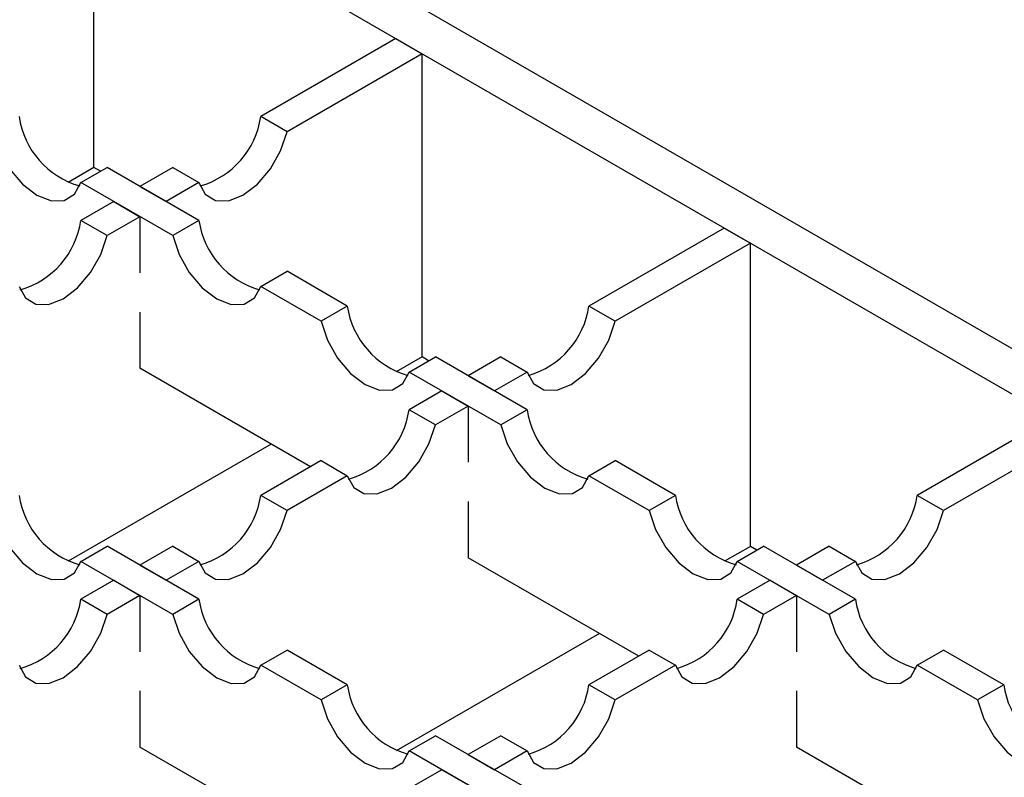
# Model space of a CAD drawing. Units: millimetres. Extents: x 0 to 420, y 0 to 297.
# Drawn here: x 146 to 157, y 63 to 71 of the extents above; entities that cross this region are included whole.
import ezdxf

# ---------------------------------------------------------------- set-up
doc = ezdxf.new("R2010")
doc.units = ezdxf.units.MM

msp = doc.modelspace()

# ---------------------------------------------------------------- linework, layer by layer
at = {"color": 7, "linetype": 'Continuous', "lineweight": 25}
for p, q in [((200.1138, 42.8746), (58.7631, 124.4545)), ((65.1135, 120.2997), (199.6895, 42.6298)), ((146.8333, 69.8689), (146.8333, 73.1355)), ((150.086, 71.2582), (148.6299, 70.4179)), ((150.086, 71.2582), (148.6299, 70.4179)), ((150.086, 71.2582), (148.6299, 70.4179)), ((150.086, 71.2582), (148.6299, 70.4179)), ((150.086, 71.2582), (148.6299, 70.4179)), ((150.086, 71.2582), (148.6299, 70.4179)), ((150.086, 71.2582), (148.6299, 70.4179)), ((150.086, 71.2582), (148.6299, 70.4179)), ((150.086, 71.2582), (148.6299, 70.4179)), ((150.086, 71.2582), (150.3688, 71.095)), ((150.086, 71.2582), (150.3688, 71.095)), ((150.086, 71.2582), (150.3688, 71.095)), ((150.086, 71.2582), (150.3688, 71.095)), ((150.086, 71.2582), (150.3688, 71.095)), ((150.086, 71.2582), (150.3688, 71.095)), ((150.086, 71.2582), (150.3688, 71.095)), ((150.086, 71.2582), (150.3688, 71.095)), ((150.086, 71.2582), (150.3688, 71.095)), ((150.3688, 71.095), (148.9128, 70.2546)), ((150.3688, 71.095), (148.9128, 70.2546)), ((150.3688, 71.095), (148.9128, 70.2546)), ((150.3688, 71.095), (148.9128, 70.2546)), ((150.3688, 71.095), (148.9128, 70.2546)), ((150.3688, 71.095), (148.9128, 70.2546)), ((150.3688, 71.095), (148.9128, 70.2546)), ((150.3688, 71.095), (148.9128, 70.2546)), ((150.3688, 71.095), (148.9128, 70.2546)), ((150.3688, 67.8284), (150.3688, 71.095)), ((150.3688, 67.8284), (150.3688, 71.095)), ((150.3688, 67.8284), (150.3688, 71.095)), ((150.3688, 67.8284), (150.3688, 71.095)), ((150.3688, 67.8284), (150.3688, 71.095)), ((150.3688, 67.8284), (150.3688, 71.095)), ((150.3688, 67.8284), (150.3688, 71.095)), ((150.3688, 67.8284), (150.3688, 71.095)), ((150.3688, 67.8284), (150.3688, 71.095)), ((148.9128, 70.2546), (148.6299, 70.4179)), ((148.9128, 70.2546), (148.6299, 70.4179)), ((148.9128, 70.2546), (148.6299, 70.4179)), ((148.9128, 70.2546), (148.6299, 70.4179)), ((148.9128, 70.2546), (148.6299, 70.4179)), ((148.9128, 70.2546), (148.6299, 70.4179)), ((148.9128, 70.2546), (148.6299, 70.4179)), ((148.9128, 70.2546), (148.6299, 70.4179)), ((148.9128, 70.2546), (148.6299, 70.4179)), ((146.8333, 69.8689), (146.5547, 69.7081)), ((146.6924, 69.7071), (146.9753, 69.8703)), ((146.9031, 69.8287), (146.8333, 69.8689)), ((147.9641, 69.2997), (146.9753, 69.8703)), ((147.6812, 69.8703), (147.3283, 69.6666)), ((147.6812, 69.8703), (147.3283, 69.6666)), ((147.6812, 69.8703), (147.3283, 69.6666)), ((147.6812, 69.8703), (147.3283, 69.6666)), ((147.6812, 69.8703), (147.3283, 69.6666)), ((147.6812, 69.8703), (147.3283, 69.6666)), ((147.6812, 69.8703), (147.3283, 69.6666)), ((147.6812, 69.8703), (147.3283, 69.6666)), ((147.6812, 69.8703), (147.3283, 69.6666)), ((147.6812, 69.8703), (147.9641, 69.7071)), ((147.6812, 69.8703), (147.9641, 69.7071)), ((147.6812, 69.8703), (147.9641, 69.7071)), ((147.6812, 69.8703), (147.9641, 69.7071)), ((147.6812, 69.8703), (147.9641, 69.7071)), ((147.6812, 69.8703), (147.9641, 69.7071)), ((147.6812, 69.8703), (147.9641, 69.7071)), ((147.6812, 69.8703), (147.9641, 69.7071)), ((147.6812, 69.8703), (147.9641, 69.7071)), ((147.6812, 69.1364), (146.6924, 69.7071)), ((147.9641, 69.7071), (147.6111, 69.5034)), ((147.9641, 69.7071), (147.6111, 69.5034)), ((147.9641, 69.7071), (147.6111, 69.5034)), ((147.9641, 69.7071), (147.6111, 69.5034)), ((147.9641, 69.7071), (147.6111, 69.5034)), ((147.9641, 69.7071), (147.6111, 69.5034)), ((147.9641, 69.7071), (147.6111, 69.5034)), ((147.9641, 69.7071), (147.6111, 69.5034)), ((147.9641, 69.7071), (147.6111, 69.5034)), ((147.3283, 69.6666), (147.6111, 69.5034)), ((147.3283, 69.6666), (147.6111, 69.5034)), ((147.3283, 69.6666), (147.6111, 69.5034)), ((147.3283, 69.6666), (147.6111, 69.5034)), ((147.3283, 69.6666), (147.6111, 69.5034)), ((147.3283, 69.6666), (147.6111, 69.5034)), ((147.3283, 69.6666), (147.6111, 69.5034)), ((147.3283, 69.6666), (147.6111, 69.5034)), ((147.3283, 69.6666), (147.6111, 69.5034)), ((147.0454, 69.5034), (146.6924, 69.2997)), ((147.0454, 69.5034), (146.6924, 69.2997)), ((147.0454, 69.5034), (146.6924, 69.2997)), ((147.0454, 69.5034), (146.6924, 69.2997)), ((147.0454, 69.5034), (146.6924, 69.2997)), ((147.0454, 69.5034), (146.6924, 69.2997)), ((147.0454, 69.5034), (146.6924, 69.2997)), ((147.0454, 69.5034), (146.6924, 69.2997)), ((147.0454, 69.5034), (146.6924, 69.2997)), ((147.0454, 69.5034), (147.3283, 69.3401)), ((147.0454, 69.5034), (147.3283, 69.3401)), ((147.0454, 69.5034), (147.3283, 69.3401)), ((147.0454, 69.5034), (147.3283, 69.3401)), ((147.0454, 69.5034), (147.3283, 69.3401)), ((147.0454, 69.5034), (147.3283, 69.3401)), ((147.0454, 69.5034), (147.3283, 69.3401)), ((147.0454, 69.5034), (147.3283, 69.3401)), ((147.0454, 69.5034), (147.3283, 69.3401)), ((146.9753, 69.1364), (146.6924, 69.2997)), ((146.9753, 69.1364), (146.6924, 69.2997)), ((146.9753, 69.1364), (146.6924, 69.2997)), ((146.9753, 69.1364), (146.6924, 69.2997)), ((146.9753, 69.1364), (146.6924, 69.2997)), ((146.9753, 69.1364), (146.6924, 69.2997)), ((146.9753, 69.1364), (146.6924, 69.2997)), ((146.9753, 69.1364), (146.6924, 69.2997)), ((146.9753, 69.1364), (146.6924, 69.2997)), ((147.3283, 69.3401), (146.9753, 69.1364)), ((147.3283, 69.3401), (146.9753, 69.1364)), ((147.3283, 69.3401), (146.9753, 69.1364)), ((147.3283, 69.3401), (146.9753, 69.1364)), ((147.3283, 69.3401), (146.9753, 69.1364)), ((147.3283, 69.3401), (146.9753, 69.1364)), ((147.3283, 69.3401), (146.9753, 69.1364)), ((147.3283, 69.3401), (146.9753, 69.1364)), ((147.3283, 69.3401), (146.9753, 69.1364)), ((147.3283, 69.3401), (147.3283, 68.7346)), ((147.3283, 69.3401), (147.3283, 68.7346)), ((147.3283, 69.3401), (147.3283, 68.7346)), ((147.3283, 69.3401), (147.3283, 68.7346)), ((147.3283, 69.3401), (147.3283, 68.7346)), ((147.3283, 69.3401), (147.3283, 68.7346)), ((147.3283, 69.3401), (147.3283, 68.7346)), ((147.3283, 69.3401), (147.3283, 68.7346)), ((147.3283, 69.3401), (147.3283, 68.7346)), ((147.9641, 69.2997), (147.6812, 69.1364)), ((153.6215, 69.2177), (152.1654, 68.3773)), ((153.6215, 69.2177), (152.1654, 68.3773)), ((153.6215, 69.2177), (153.9043, 69.0545)), ((153.6215, 69.2177), (153.9043, 69.0545)), ((153.9043, 69.0545), (152.4483, 68.2141)), ((153.9043, 69.0545), (152.4483, 68.2141)), ((153.9043, 65.7879), (153.9043, 69.0545)), ((153.9043, 65.7879), (153.9043, 69.0545)), ((148.6299, 68.5889), (148.9128, 68.7521)), ((149.5621, 68.3773), (148.9128, 68.7521)), ((149.2793, 68.2141), (148.6299, 68.5889)), ((147.3283, 68.3124), (147.3283, 67.7069)), ((147.3283, 68.3124), (147.3283, 67.7069)), ((147.3283, 68.3124), (147.3283, 67.7069)), ((147.3283, 68.3124), (147.3283, 67.7069)), ((147.3283, 68.3124), (147.3283, 67.7069)), ((147.3283, 68.3124), (147.3283, 67.7069)), ((147.3283, 68.3124), (147.3283, 67.7069)), ((147.3283, 68.3124), (147.3283, 67.7069)), ((147.3283, 68.3124), (147.3283, 67.7069)), ((149.5621, 68.3773), (149.2793, 68.2141)), ((152.4483, 68.2141), (152.1654, 68.3773)), ((152.4483, 68.2141), (152.1654, 68.3773)), ((150.3688, 67.8284), (150.0902, 67.6676)), ((150.3688, 67.8284), (150.0902, 67.6676)), ((150.3688, 67.8284), (150.0902, 67.6676)), ((150.3688, 67.8284), (150.0902, 67.6676)), ((150.3688, 67.8284), (150.0902, 67.6676)), ((150.3688, 67.8284), (150.0902, 67.6676)), ((150.3688, 67.8284), (150.0902, 67.6676)), ((150.3688, 67.8284), (150.0902, 67.6676)), ((150.3688, 67.8284), (150.0902, 67.6676)), ((150.228, 67.6666), (150.5108, 67.8298)), ((150.4386, 67.7881), (150.3688, 67.8284)), ((151.4996, 67.2591), (150.5108, 67.8298)), ((151.2168, 67.8298), (150.8638, 67.6261)), ((151.2168, 67.8298), (150.8638, 67.6261)), ((151.2168, 67.8298), (151.4996, 67.6666)), ((151.2168, 67.8298), (151.4996, 67.6666)), ((149.166, 66.6462), (147.3283, 67.7069)), ((151.2168, 67.0959), (150.228, 67.6666)), ((150.8638, 67.6261), (151.1466, 67.4629)), ((150.8638, 67.6261), (151.1466, 67.4629)), ((151.4996, 67.6666), (151.1466, 67.4629)), ((151.4996, 67.6666), (151.1466, 67.4629)), ((150.5809, 67.4629), (150.228, 67.2591)), ((150.5809, 67.4629), (150.228, 67.2591)), ((150.5809, 67.4629), (150.8638, 67.2996)), ((150.5809, 67.4629), (150.8638, 67.2996)), ((150.5108, 67.0959), (150.228, 67.2591)), ((150.5108, 67.0959), (150.228, 67.2591)), ((150.8638, 67.2996), (150.5108, 67.0959)), ((150.8638, 67.2996), (150.5108, 67.0959)), ((150.8638, 67.2996), (150.8638, 66.6941)), ((150.8638, 67.2996), (150.8638, 66.6941)), ((151.4996, 67.2591), (151.2168, 67.0959)), ((157.157, 67.1772), (155.701, 66.3368)), ((157.157, 67.1772), (155.701, 66.3368)), ((157.4399, 67.0139), (155.9838, 66.1736)), ((157.4399, 67.0139), (155.9838, 66.1736)), ((148.7432, 66.8902), (146.5547, 65.6271)), ((148.7432, 66.8902), (146.5547, 65.6271)), ((148.7432, 66.8902), (146.5547, 65.6271)), ((148.7432, 66.8902), (146.5547, 65.6271)), ((148.7432, 66.8902), (146.5547, 65.6271)), ((148.7432, 66.8902), (146.5547, 65.6271)), ((148.7432, 66.8902), (146.5547, 65.6271)), ((148.7432, 66.8902), (146.5547, 65.6271)), ((148.7432, 66.8902), (146.5547, 65.6271)), ((149.2793, 66.7116), (148.6299, 66.3368)), ((149.2793, 66.7116), (148.6299, 66.3368)), ((149.2793, 66.7116), (149.5621, 66.5484)), ((149.2793, 66.7116), (149.5621, 66.5484)), ((152.1654, 66.5484), (152.4483, 66.7116)), ((153.0977, 66.3368), (152.4483, 66.7116)), ((149.5621, 66.5484), (148.9128, 66.1736)), ((149.5621, 66.5484), (148.9128, 66.1736)), ((152.8148, 66.1736), (152.1654, 66.5484)), ((148.9128, 66.1736), (148.6299, 66.3368)), ((148.9128, 66.1736), (148.6299, 66.3368)), ((153.0977, 66.3368), (152.8148, 66.1736)), ((155.9838, 66.1736), (155.701, 66.3368)), ((155.9838, 66.1736), (155.701, 66.3368)), ((150.8638, 66.2719), (150.8638, 65.6663)), ((150.8638, 66.2719), (150.8638, 65.6663)), ((146.6924, 65.6261), (146.9753, 65.7893)), ((147.9641, 65.2186), (146.9753, 65.7893)), ((147.6812, 65.7893), (147.3283, 65.5856)), ((147.6812, 65.7893), (147.3283, 65.5856)), ((147.6812, 65.7893), (147.9641, 65.6261)), ((147.6812, 65.7893), (147.9641, 65.6261)), ((153.9043, 65.7879), (153.6258, 65.6271)), ((153.9043, 65.7879), (153.6258, 65.6271)), ((153.7635, 65.6261), (154.0463, 65.7893)), ((153.9741, 65.7476), (153.9043, 65.7879)), ((155.0351, 65.2186), (154.0463, 65.7893)), ((154.7523, 65.7893), (154.3993, 65.5856)), ((154.7523, 65.7893), (154.3993, 65.5856)), ((154.7523, 65.7893), (155.0351, 65.6261)), ((154.7523, 65.7893), (155.0351, 65.6261)), ((152.7015, 64.6057), (150.8638, 65.6663)), ((147.6812, 65.0554), (146.6924, 65.6261)), ((147.3283, 65.5856), (147.6111, 65.4223)), ((147.3283, 65.5856), (147.6111, 65.4223)), ((147.9641, 65.6261), (147.6111, 65.4223)), ((147.9641, 65.6261), (147.6111, 65.4223)), ((154.7523, 65.0554), (153.7635, 65.6261)), ((154.3993, 65.5856), (154.6822, 65.4223)), ((154.3993, 65.5856), (154.6822, 65.4223)), ((155.0351, 65.6261), (154.6822, 65.4223)), ((155.0351, 65.6261), (154.6822, 65.4223)), ((147.0454, 65.4223), (146.6924, 65.2186)), ((147.0454, 65.4223), (146.6924, 65.2186)), ((147.0454, 65.4223), (147.3283, 65.2591)), ((147.0454, 65.4223), (147.3283, 65.2591)), ((154.1165, 65.4223), (153.7635, 65.2186)), ((154.1165, 65.4223), (153.7635, 65.2186)), ((154.1165, 65.4223), (154.3993, 65.2591)), ((154.1165, 65.4223), (154.3993, 65.2591)), ((147.3283, 65.2591), (146.9753, 65.0554)), ((147.3283, 65.2591), (146.9753, 65.0554)), ((147.3283, 65.2591), (147.3283, 64.6536)), ((147.3283, 65.2591), (147.3283, 64.6536)), ((154.3993, 65.2591), (154.0463, 65.0554)), ((154.3993, 65.2591), (154.0463, 65.0554)), ((154.3993, 65.2591), (154.3993, 64.6536)), ((154.3993, 65.2591), (154.3993, 64.6536)), ((146.9753, 65.0554), (146.6924, 65.2186)), ((146.9753, 65.0554), (146.6924, 65.2186)), ((147.9641, 65.2186), (147.6812, 65.0554)), ((154.0463, 65.0554), (153.7635, 65.2186)), ((154.0463, 65.0554), (153.7635, 65.2186)), ((155.0351, 65.2186), (154.7523, 65.0554)), ((152.2788, 64.8497), (150.0902, 63.5866)), ((152.2788, 64.8497), (150.0902, 63.5866)), ((148.6299, 64.5079), (148.9128, 64.6711)), ((149.5621, 64.2963), (148.9128, 64.6711)), ((152.8148, 64.6711), (152.1654, 64.2963)), ((152.8148, 64.6711), (152.1654, 64.2963)), ((152.8148, 64.6711), (153.0977, 64.5079)), ((152.8148, 64.6711), (153.0977, 64.5079)), ((155.701, 64.5079), (155.9838, 64.6711)), ((156.6332, 64.2963), (155.9838, 64.6711)), ((149.2793, 64.1331), (148.6299, 64.5079)), ((153.0977, 64.5079), (152.4483, 64.1331)), ((153.0977, 64.5079), (152.4483, 64.1331)), ((156.3504, 64.1331), (155.701, 64.5079)), ((149.5621, 64.2963), (149.2793, 64.1331)), ((152.4483, 64.1331), (152.1654, 64.2963)), ((152.4483, 64.1331), (152.1654, 64.2963)), ((156.6332, 64.2963), (156.3504, 64.1331)), ((147.3283, 64.2314), (147.3283, 63.6258)), ((147.3283, 64.2314), (147.3283, 63.6258)), ((154.3993, 64.2314), (154.3993, 63.6258)), ((154.3993, 64.2314), (154.3993, 63.6258)), ((150.228, 63.5855), (150.5108, 63.7488)), ((151.4996, 63.1781), (150.5108, 63.7488)), ((151.2168, 63.7488), (150.8638, 63.5451)), ((151.2168, 63.7488), (150.8638, 63.5451)), ((151.2168, 63.7488), (151.4996, 63.5855)), ((151.2168, 63.7488), (151.4996, 63.5855)), ((149.166, 62.5652), (147.3283, 63.6258)), ((151.2168, 63.0149), (150.228, 63.5855)), ((150.8638, 63.5451), (151.1466, 63.3818)), ((150.8638, 63.5451), (151.1466, 63.3818)), ((151.4996, 63.5855), (151.1466, 63.3818)), ((151.4996, 63.5855), (151.1466, 63.3818)), ((156.237, 62.5652), (154.3993, 63.6258)), ((150.5809, 63.3818), (150.228, 63.1781)), ((150.5809, 63.3818), (150.228, 63.1781)), ((150.5809, 63.3818), (150.8638, 63.2186)), ((150.5809, 63.3818), (150.8638, 63.2186))]:
    msp.add_line(p, q, dxfattribs=at)
at = {"color": 7, "linetype": 'Continuous', "lineweight": 25, "flags": 128}
for points in [[(145.7438, 70.2546), (145.8124, 70.0509), (145.9223, 69.8566), (146.0623, 69.6915), (146.2181, 69.5725), (146.3739, 69.5117), (146.5139, 69.5151), (146.6238, 69.5826), (146.6924, 69.7071)], [(147.9641, 69.7071), (148.0327, 69.5826), (148.1426, 69.5151), (148.2826, 69.5117), (148.4384, 69.5725), (148.5942, 69.6915), (148.7342, 69.8566), (148.8441, 70.0509), (148.9128, 70.2546)], [(147.9641, 69.7071), (148.0327, 69.5826), (148.1426, 69.5151), (148.2826, 69.5117), (148.4384, 69.5725), (148.5942, 69.6915), (148.7342, 69.8566), (148.8441, 70.0509), (148.9128, 70.2546)], [(147.9641, 69.7071), (148.0327, 69.5826), (148.1426, 69.5151), (148.2826, 69.5117), (148.4384, 69.5725), (148.5942, 69.6915), (148.7342, 69.8566), (148.8441, 70.0509), (148.9128, 70.2546)], [(147.9641, 69.7071), (148.0327, 69.5826), (148.1426, 69.5151), (148.2826, 69.5117), (148.4384, 69.5725), (148.5942, 69.6915), (148.7342, 69.8566), (148.8441, 70.0509), (148.9128, 70.2546)], [(147.9641, 69.7071), (148.0327, 69.5826), (148.1426, 69.5151), (148.2826, 69.5117), (148.4384, 69.5725), (148.5942, 69.6915), (148.7342, 69.8566), (148.8441, 70.0509), (148.9128, 70.2546)], [(147.9641, 69.7071), (148.0327, 69.5826), (148.1426, 69.5151), (148.2826, 69.5117), (148.4384, 69.5725), (148.5942, 69.6915), (148.7342, 69.8566), (148.8441, 70.0509), (148.9128, 70.2546)], [(147.9641, 69.7071), (148.0327, 69.5826), (148.1426, 69.5151), (148.2826, 69.5117), (148.4384, 69.5725), (148.5942, 69.6915), (148.7342, 69.8566), (148.8441, 70.0509), (148.9128, 70.2546)], [(147.9641, 69.7071), (148.0327, 69.5826), (148.1426, 69.5151), (148.2826, 69.5117), (148.4384, 69.5725), (148.5942, 69.6915), (148.7342, 69.8566), (148.8441, 70.0509), (148.9128, 70.2546)], [(147.9641, 69.7071), (148.0327, 69.5826), (148.1426, 69.5151), (148.2826, 69.5117), (148.4384, 69.5725), (148.5942, 69.6915), (148.7342, 69.8566), (148.8441, 70.0509), (148.9128, 70.2546)], [(146.0266, 68.5889), (146.0952, 68.4643), (146.2051, 68.3969), (146.3451, 68.3935), (146.5009, 68.4543), (146.6568, 68.5733), (146.7967, 68.7384), (146.9066, 68.9326), (146.9753, 69.1364)], [(146.0266, 68.5889), (146.0952, 68.4643), (146.2051, 68.3969), (146.3451, 68.3935), (146.5009, 68.4543), (146.6568, 68.5733), (146.7967, 68.7384), (146.9066, 68.9326), (146.9753, 69.1364)], [(146.0266, 68.5889), (146.0952, 68.4643), (146.2051, 68.3969), (146.3451, 68.3935), (146.5009, 68.4543), (146.6568, 68.5733), (146.7967, 68.7384), (146.9066, 68.9326), (146.9753, 69.1364)], [(146.0266, 68.5889), (146.0952, 68.4643), (146.2051, 68.3969), (146.3451, 68.3935), (146.5009, 68.4543), (146.6568, 68.5733), (146.7967, 68.7384), (146.9066, 68.9326), (146.9753, 69.1364)], [(146.0266, 68.5889), (146.0952, 68.4643), (146.2051, 68.3969), (146.3451, 68.3935), (146.5009, 68.4543), (146.6568, 68.5733), (146.7967, 68.7384), (146.9066, 68.9326), (146.9753, 69.1364)], [(146.0266, 68.5889), (146.0952, 68.4643), (146.2051, 68.3969), (146.3451, 68.3935), (146.5009, 68.4543), (146.6568, 68.5733), (146.7967, 68.7384), (146.9066, 68.9326), (146.9753, 69.1364)], [(146.0266, 68.5889), (146.0952, 68.4643), (146.2051, 68.3969), (146.3451, 68.3935), (146.5009, 68.4543), (146.6568, 68.5733), (146.7967, 68.7384), (146.9066, 68.9326), (146.9753, 69.1364)], [(146.0266, 68.5889), (146.0952, 68.4643), (146.2051, 68.3969), (146.3451, 68.3935), (146.5009, 68.4543), (146.6568, 68.5733), (146.7967, 68.7384), (146.9066, 68.9326), (146.9753, 69.1364)], [(146.0266, 68.5889), (146.0952, 68.4643), (146.2051, 68.3969), (146.3451, 68.3935), (146.5009, 68.4543), (146.6568, 68.5733), (146.7967, 68.7384), (146.9066, 68.9326), (146.9753, 69.1364)], [(147.6812, 69.1364), (147.7499, 68.9326), (147.8598, 68.7384), (147.9997, 68.5733), (148.1556, 68.4543), (148.3114, 68.3935), (148.4514, 68.3969), (148.5613, 68.4643), (148.6299, 68.5889)], [(149.2793, 68.2141), (149.3479, 68.0103), (149.4578, 67.8161), (149.5978, 67.651), (149.7536, 67.532), (149.9095, 67.4712), (150.0494, 67.4746), (150.1593, 67.542), (150.228, 67.6666)], [(151.4996, 67.6666), (151.5682, 67.542), (151.6781, 67.4746), (151.8181, 67.4712), (151.9739, 67.532), (152.1298, 67.651), (152.2697, 67.8161), (152.3796, 68.0103), (152.4483, 68.2141)], [(151.4996, 67.6666), (151.5682, 67.542), (151.6781, 67.4746), (151.8181, 67.4712), (151.9739, 67.532), (152.1298, 67.651), (152.2697, 67.8161), (152.3796, 68.0103), (152.4483, 68.2141)], [(149.5621, 66.5484), (149.6308, 66.4238), (149.7407, 66.3564), (149.8806, 66.353), (150.0365, 66.4138), (150.1923, 66.5328), (150.3323, 66.6979), (150.4422, 66.8921), (150.5108, 67.0959)], [(149.5621, 66.5484), (149.6308, 66.4238), (149.7407, 66.3564), (149.8806, 66.353), (150.0365, 66.4138), (150.1923, 66.5328), (150.3323, 66.6979), (150.4422, 66.8921), (150.5108, 67.0959)], [(151.2168, 67.0959), (151.2854, 66.8921), (151.3953, 66.6979), (151.5353, 66.5328), (151.6911, 66.4138), (151.8469, 66.353), (151.9869, 66.3564), (152.0968, 66.4238), (152.1654, 66.5484)], [(145.7438, 66.1736), (145.8124, 65.9698), (145.9223, 65.7755), (146.0623, 65.6105), (146.2181, 65.4915), (146.3739, 65.4306), (146.5139, 65.4341), (146.6238, 65.5015), (146.6924, 65.6261)], [(147.9641, 65.6261), (148.0327, 65.5015), (148.1426, 65.4341), (148.2826, 65.4306), (148.4384, 65.4915), (148.5942, 65.6105), (148.7342, 65.7755), (148.8441, 65.9698), (148.9128, 66.1736)], [(147.9641, 65.6261), (148.0327, 65.5015), (148.1426, 65.4341), (148.2826, 65.4306), (148.4384, 65.4915), (148.5942, 65.6105), (148.7342, 65.7755), (148.8441, 65.9698), (148.9128, 66.1736)], [(152.8148, 66.1736), (152.8835, 65.9698), (152.9934, 65.7755), (153.1333, 65.6105), (153.2892, 65.4915), (153.445, 65.4306), (153.585, 65.4341), (153.6949, 65.5015), (153.7635, 65.6261)], [(155.0351, 65.6261), (155.1038, 65.5015), (155.2137, 65.4341), (155.3537, 65.4306), (155.5095, 65.4915), (155.6653, 65.6105), (155.8053, 65.7755), (155.9152, 65.9698), (155.9838, 66.1736)], [(155.0351, 65.6261), (155.1038, 65.5015), (155.2137, 65.4341), (155.3537, 65.4306), (155.5095, 65.4915), (155.6653, 65.6105), (155.8053, 65.7755), (155.9152, 65.9698), (155.9838, 66.1736)], [(146.0266, 64.5079), (146.0952, 64.3833), (146.2051, 64.3159), (146.3451, 64.3124), (146.5009, 64.3733), (146.6568, 64.4923), (146.7967, 64.6573), (146.9066, 64.8516), (146.9753, 65.0554)], [(146.0266, 64.5079), (146.0952, 64.3833), (146.2051, 64.3159), (146.3451, 64.3124), (146.5009, 64.3733), (146.6568, 64.4923), (146.7967, 64.6573), (146.9066, 64.8516), (146.9753, 65.0554)], [(147.6812, 65.0554), (147.7499, 64.8516), (147.8598, 64.6573), (147.9997, 64.4923), (148.1556, 64.3733), (148.3114, 64.3124), (148.4514, 64.3159), (148.5613, 64.3833), (148.6299, 64.5079)], [(153.0977, 64.5079), (153.1663, 64.3833), (153.2762, 64.3159), (153.4162, 64.3124), (153.572, 64.3733), (153.7278, 64.4923), (153.8678, 64.6573), (153.9777, 64.8516), (154.0463, 65.0554)], [(153.0977, 64.5079), (153.1663, 64.3833), (153.2762, 64.3159), (153.4162, 64.3124), (153.572, 64.3733), (153.7278, 64.4923), (153.8678, 64.6573), (153.9777, 64.8516), (154.0463, 65.0554)], [(154.7523, 65.0554), (154.8209, 64.8516), (154.9308, 64.6573), (155.0708, 64.4923), (155.2266, 64.3733), (155.3825, 64.3124), (155.5224, 64.3159), (155.6323, 64.3833), (155.701, 64.5079)], [(149.2793, 64.1331), (149.3479, 63.9293), (149.4578, 63.735), (149.5978, 63.57), (149.7536, 63.451), (149.9095, 63.3901), (150.0494, 63.3936), (150.1593, 63.461), (150.228, 63.5855)], [(151.4996, 63.5855), (151.5682, 63.461), (151.6781, 63.3936), (151.8181, 63.3901), (151.9739, 63.451), (152.1298, 63.57), (152.2697, 63.735), (152.3796, 63.9293), (152.4483, 64.1331)], [(151.4996, 63.5855), (151.5682, 63.461), (151.6781, 63.3936), (151.8181, 63.3901), (151.9739, 63.451), (152.1298, 63.57), (152.2697, 63.735), (152.3796, 63.9293), (152.4483, 64.1331)], [(156.3504, 64.1331), (156.419, 63.9293), (156.5289, 63.735), (156.6689, 63.57), (156.8247, 63.451), (156.9805, 63.3901), (157.1205, 63.3936), (157.2304, 63.461), (157.299, 63.5855)]]:
    msp.add_lwpolyline(points, dxfattribs=at)
at = {"color": 7, "linetype": 'Continuous', "lineweight": 25}
for centre, start, end in [((146.9294, 70.5485), 188.23482, 254.10914), ((147.7271, 70.5485), 285.89086, 351.76518), ((147.7271, 70.5485), 285.89086, 351.76518), ((147.7271, 70.5485), 285.89086, 351.76518), ((147.7271, 70.5485), 285.89086, 351.76518), ((147.7271, 70.5485), 285.89086, 351.76518), ((147.7271, 70.5485), 285.89086, 351.76518), ((147.7271, 70.5485), 285.89086, 351.76518), ((147.7271, 70.5485), 285.89086, 351.76518), ((147.7271, 70.5485), 285.89086, 351.76518), ((145.7897, 69.4303), 285.89086, 351.76518), ((145.7897, 69.4303), 285.89086, 351.76518), ((145.7897, 69.4303), 285.89086, 351.76518), ((145.7897, 69.4303), 285.89086, 351.76518), ((145.7897, 69.4303), 285.89086, 351.76518), ((145.7897, 69.4303), 285.89086, 351.76518), ((145.7897, 69.4303), 285.89086, 351.76518), ((145.7897, 69.4303), 285.89086, 351.76518), ((145.7897, 69.4303), 285.89086, 351.76518), ((148.8668, 69.4303), 188.23482, 254.10914), ((150.4649, 68.508), 188.23482, 254.10914), ((151.2627, 68.508), 285.89086, 351.76518), ((151.2627, 68.508), 285.89086, 351.76518), ((149.3252, 67.3898), 285.89086, 351.76518), ((149.3252, 67.3898), 285.89086, 351.76518), ((152.4024, 67.3898), 188.23482, 254.10914), ((146.9294, 66.4675), 188.23482, 254.10914), ((147.7271, 66.4675), 285.89086, 351.76518), ((147.7271, 66.4675), 285.89086, 351.76518), ((154.0004, 66.4675), 188.23482, 254.10914), ((154.7982, 66.4675), 285.89086, 351.76518), ((154.7982, 66.4675), 285.89086, 351.76518), ((145.7897, 65.3493), 285.89086, 351.76518), ((145.7897, 65.3493), 285.89086, 351.76518), ((148.8668, 65.3493), 188.23482, 254.10914), ((152.8607, 65.3493), 285.89086, 351.76518), ((152.8607, 65.3493), 285.89086, 351.76518), ((155.9379, 65.3493), 188.23482, 254.10914), ((150.4649, 64.427), 188.23482, 254.10914), ((151.2627, 64.427), 285.89086, 351.76518), ((151.2627, 64.427), 285.89086, 351.76518), ((157.536, 64.427), 188.23482, 254.10914)]:
    msp.add_arc(centre, 0.9122, start, end, dxfattribs=at)

doc.saveas('drawing.dxf')
